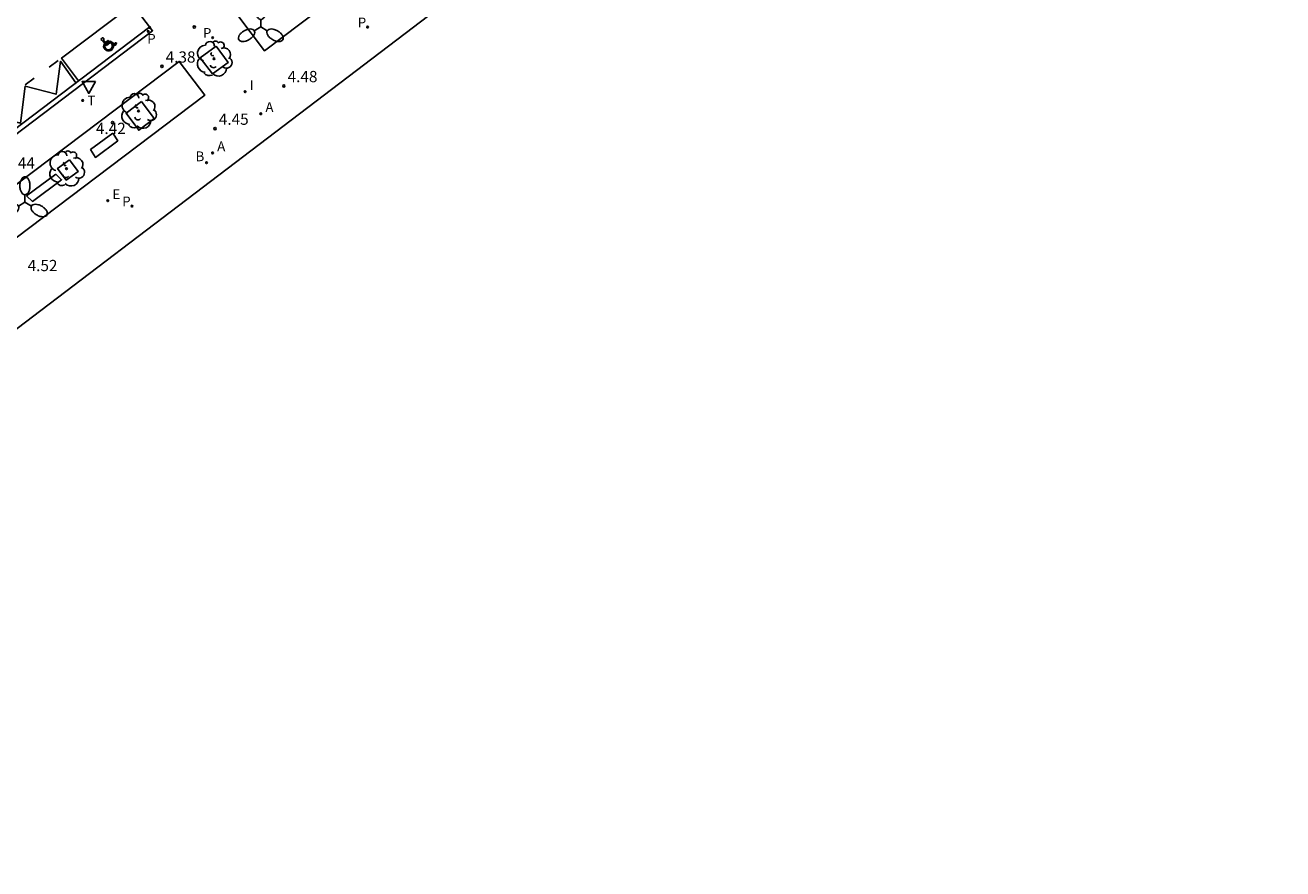
# Model space of a CAD drawing. Units: metres. Extents: x 582720 to 583165, y 4794834 to 4795244.
# Drawn here: x 583081 to 583165, y 4795102 to 4795158 of the extents above; entities that cross this region are included whole.
import ezdxf

# ---------------------------------------------------------------- set-up
doc = ezdxf.new("R2010")
doc.units = ezdxf.units.M
doc.header["$LTSCALE"] = 2
doc.layers.get('0').update_dxf_attribs({"color": 30, "linetype": 'CONTINUOUS'})
for name, color, linetype in [('020204', 9, 'CONTINUOUS'), ('020308', 9, 'CONTINUOUS'), ('060108', 9, 'CONTINUOUS'), ('060113', 4, 'CONTINUOUS'), ('060130', 9, 'CONTINUOUS'), ('090101', 1, 'CONTINUOUS'), ('090118', 9, 'CONTINUOUS'), ('090212', 9, 'CONTINUOUS'), ('100101', 9, 'CONTINUOUS'), ('100202', 3, 'CONTINUOUS'), ('200202', 4, 'CONTINUOUS'), ('200205', 4, 'CONTINUOUS'), ('200302', 4, 'CONTINUOUS'), ('200305', 4, 'CONTINUOUS'), ('210203', 4, 'CONTINUOUS'), ('210205', 4, 'CONTINUOUS'), ('210303', 4, 'CONTINUOUS'), ('210305', 4, 'CONTINUOUS'), ('220205', 1, 'CONTINUOUS'), ('220305', 1, 'CONTINUOUS'), ('240205', 1, 'CONTINUOUS'), ('240305', 1, 'CONTINUOUS'), ('250205', 9, 'CONTINUOUS'), ('260101', 9, 'CONTINUOUS'), ('260205', 9, 'CONTINUOUS'), ('270204', 9, 'CONTINUOUS'), ('270304', 9, 'CONTINUOUS'), ('Ambitos', 2, 'CONTINUOUS')]:
    doc.layers.add(name, color=color, linetype=linetype)
doc.styles.add('ARIAL', font='arial.ttf')
doc.styles.add('ROMANS', font='ROMANS')

# ---------------------------------------------------------------- blocks, each defined once
blk = doc.blocks.new('FAROLM')
for q in [(0, 0.5), (0.433, -0.25), (-0.433, -0.25)]:
    blk.add_line((0, 0), q)
for points in [[(0, 0.5, 0.159986), (0.117, 0.538, 0.106322), (0.238, 0.675, 0.071006), (0.309, 0.858, 0.057309), (0.337, 1.099, 0.057309), (0.309, 1.339, 0.071006), (0.238, 1.522, 0.106322), (0.117, 1.659, 0.159986), (0, 1.697, 0.159986), (-0.117, 1.659, 0.106322), (-0.238, 1.522, 0.071006), (-0.309, 1.339, 0.057309), (-0.337, 1.099, 0.057309), (-0.309, 0.858, 0.071006), (-0.238, 0.675, 0.106322), (-0.117, 0.538, 0.159986)], [(-0.433, -0.25, 0.159986), (-0.525, -0.168, 0.106322), (-0.704, -0.131, 0.071006), (-0.898, -0.161, 0.057309), (-1.12, -0.258, 0.057309), (-1.315, -0.402, 0.071006), (-1.437, -0.555, 0.106322), (-1.495, -0.728, 0.159986), (-1.47, -0.849, 0.159986), (-1.378, -0.931, 0.106322), (-1.199, -0.967, 0.071006), (-1.005, -0.937, 0.057309), (-0.783, -0.841, 0.057309), (-0.588, -0.697, 0.071006), (-0.466, -0.544, 0.106322), (-0.408, -0.371, 0.159986)], [(0.433, -0.25, 0.159986), (0.408, -0.371, 0.106322), (0.466, -0.544, 0.071006), (0.588, -0.697, 0.057309), (0.783, -0.841, 0.057309), (1.005, -0.937, 0.071006), (1.199, -0.967, 0.106322), (1.378, -0.931, 0.159986), (1.47, -0.849, 0.159986), (1.495, -0.728, 0.106322), (1.437, -0.555, 0.071006), (1.315, -0.402, 0.057309), (1.12, -0.258, 0.057309), (0.898, -0.161, 0.071006), (0.704, -0.131, 0.106322), (0.525, -0.168, 0.159986)]]:
    blk.add_lwpolyline(points, format="xyb", close=True)
blk = doc.blocks.new('COTAPU')
blk.add_circle((0, 0), 0.075)
blk = doc.blocks.new('PLUVI2')
blk.add_circle((0, 0), 0.055)
blk = doc.blocks.new('ARBOL')
blk.add_circle((0, 0), 0.0587)
for centre, radius, start, end in [((-0.564, 0.381), 0.532, 92.28, 254.58), ((-0.28, 0.855), 0.3, 359.28777, 173.60777), ((0.097, 0.97), 0.21, 23.15651, 160.46651), ((0.438, 0.881), 0.24, 301.57804, 139.32804), ((-0.091, 0.321), 0.12, 119.14, 310.56), ((0.656, 0.288), 0.443, 319.85562, 114.76562), ((0.819, -0.249), 0.383, 235.52754, 62.02753), ((-0.556, -0.339), 0.555, 142.64, 266.54), ((-0.039, -0.384), 0.21, 189.64, 323.88), ((0.299, -0.624), 0.532, 224.67, 0.24), ((-0.301, -0.676), 0.45, 213.78, 295.32)]:
    blk.add_arc(centre, radius, start, end)
blk = doc.blocks.new('RETEL')
blk.add_circle((0, 0), 0.055)
blk = doc.blocks.new('SETRA')
at = {"linetype": 'Continuous'}
blk.add_lwpolyline([(0.451, 0.26), (-0.45, 0.26), (-0.001, -0.52)], close=True, dxfattribs=at)
blk = doc.blocks.new('ABAS')
blk.add_circle((0, 0), 0.055)
blk = doc.blocks.new('REIND')
blk.add_circle((0, 0), 0.055)
blk = doc.blocks.new('BOCAR')
blk.add_circle((0, 0), 0.055)
blk = doc.blocks.new('REGELE')
blk.add_circle((0, 0), 0.055)
blk = doc.blocks.new('PLUVI3')
blk.add_circle((0, 0), 0.055)

msp = doc.modelspace()

# ---------------------------------------------------------------- linework, layer by layer
at = {"layer": '060108'}
msp.add_polyline3d([(583080.049, 4795163.427, 4.544), (583083.164, 4795165.84, 4.563), (583089.508, 4795157.487, 4.349), (583060.41, 4795135.43, 4.406)], dxfattribs=at)
at = {"layer": '060113'}
msp.add_polyline3d([(583089.312, 4795157.745, 4.315), (583060.217, 4795135.677, 4.354), (583048.699, 4795126.983, 4.36), (583050.045, 4795125.005, 4.351), (583037.439, 4795115.383, 4.318), (583034.789, 4795118.923, 4.525), (583034.538, 4795118.736, 4.516)], dxfattribs=at)
at = {"layer": '060130'}
for points in [[(583134.34, 4795187.998, 4.391), (583127.892, 4795183.108, 4.347), (583119.265, 4795176.595, 4.284), (583108.209, 4795168.223, 4.824), (583095.262, 4795158.415, 4.394), (583096.958, 4795156.146, 4.432), (583136.075, 4795185.671, 4.423)], [(583091.277, 4795155.431, 4.389), (583092.98, 4795153.183, 4.434), (583071.464, 4795136.92, 4.511), (583069.739, 4795139.185, 4.494)]]:
    msp.add_polyline3d(points, close=True, dxfattribs=at)
at = {"layer": '090101'}
msp.add_polyline3d([(583086.861, 4795150.662, 4.419), (583087.188, 4795150.148, 4.437), (583085.699, 4795149.046, 4.443), (583085.372, 4795149.56, 4.437)], close=True, dxfattribs=at)
at = {"layer": '090118'}
msp.add_polyline3d([(583083.05, 4795147.919, 4.44), (583081.107, 4795146.472, 4.463), (583081.498, 4795146.111, 4.44), (583083.441, 4795147.558, 4.449)], close=True, dxfattribs=at)
at = {"layer": '090212', "elevation": 4.345}
for points in [[(583086.234, 4795156.849, 4.620856), (583086.16, 4795156.828)], [(583086.283, 4795156.62, 1.437225), (583086.888, 4795156.527)], [(583086.333, 4795156.563, 1.60292), (583086.793, 4795156.585)]]:
    msp.add_lwpolyline(points, format="xyb", dxfattribs=at)
at = {"layer": '090212'}
for points in [[(583086.234, 4795156.849, 4.345), (583086.355, 4795156.709, 4.345), (583086.535, 4795156.844, 4.345), (583086.581, 4795156.792, 4.345), (583086.401, 4795156.657, 4.345), (583086.446, 4795156.606, 4.345), (583086.684, 4795156.785, 4.345), (583086.984, 4795156.6, 4.345), (583087.045, 4795156.698, 4.345), (583087.104, 4795156.662, 4.345), (583087.007, 4795156.504, 4.345), (583086.688, 4795156.7, 4.345), (583086.436, 4795156.511, 4.345), (583086.16, 4795156.828, 4.345)], [(583086.283, 4795156.62, 4.345), (583086.333, 4795156.563, 4.345)], [(583086.793, 4795156.585, 4.345), (583086.888, 4795156.527, 4.345)]]:
    msp.add_polyline3d(points, dxfattribs=at)
at = {"layer": '100101'}
for points in [[(583093.735, 4795156.451, 4.396), (583092.684, 4795155.677, 4.411), (583093.503, 4795154.601, 4.426), (583094.554, 4795155.375, 4.411)], [(583088.771, 4795152.76, 4.418), (583089.618, 4795151.627, 4.42), (583088.581, 4795150.849, 4.448), (583087.734, 4795151.982, 4.42)], [(583083.975, 4795148.889, 4.422), (583084.55, 4795148.113, 4.435), (583083.749, 4795147.527, 4.422), (583083.174, 4795148.303, 4.43)]]:
    msp.add_polyline3d(points, close=True, dxfattribs=at)
at = {"layer": '260101'}
for points in [[(583084.572, 4795154.15, 4.323), (583083.44, 4795155.657, 4.399), (583088.118, 4795159.199, 4.388)], [(583084.384, 4795154.008, 4.329), (583083.368, 4795155.452, 4.398), (583083.073, 4795153.248, 4.348), (583081.003, 4795153.784, 4.402), (583080.71, 4795151.33, 4.347), (583078.64, 4795151.866, 4.401), (583078.416, 4795149.576, 4.368), (583076.229, 4795150.027, 4.422), (583075.991, 4795147.657, 4.307), (583073.814, 4795148.279, 4.438)], [(583083.21, 4795155.493, 4.398), (583082.607, 4795155.046, 4.394)], [(583081.622, 4795154.316, 4.404), (583081.019, 4795153.869, 4.4)]]:
    msp.add_polyline3d(points, dxfattribs=at)
at = {"layer": 'Ambitos', "color": 3}
msp.add_lwpolyline([(583005.371, 4795136.922), (583117.747, 4795215.475), (583113.634, 4795235.652), (583119.749, 4795243.556), (583128.927, 4795240.092), (583135.135, 4795226.497), (583132.653, 4795214.837), (583153.1, 4795199.6), (583164.862, 4795195.671), (583164.675, 4795170.449), (583153.27, 4795181.472), (583141.304, 4795183.9), (583033.073, 4795101.624), (583005.371, 4795136.922)], close=True, dxfattribs=at)

# ---------------------------------------------------------------- block references
at = {"layer": '020204'}
for p in [(583092.283, 4795157.726, 4.389), (583090.129, 4795155.109, 4.377), (583098.259, 4795153.806, 4.483), (583086.84, 4795151.362, 4.422), (583093.673, 4795150.964, 4.45)]:
    msp.add_blockref('COTAPU', p, dxfattribs=at)
at = {"layer": '100202'}
for p in [(583093.603, 4795155.615, 4.396), (583088.568, 4795152.136, 4.326), (583083.768, 4795148.29, 4.364)]:
    msp.add_blockref('ARBOL', p, dxfattribs=at)
at = {"layer": '200202'}
msp.add_blockref('BOCAR', (583093.102, 4795148.69, 4.498), dxfattribs=at)
at = {"layer": '200205'}
for p in [(583096.722, 4795151.949, 4.474), (583093.506, 4795149.343, 4.482)]:
    msp.add_blockref('ABAS', p, dxfattribs=at)
at = {"layer": '210203'}
for p in [(583103.839, 4795157.726, 4.457), (583093.517, 4795157.022, 4.404), (583088.135, 4795145.795, 4.508)]:
    msp.add_blockref('PLUVI2', p, dxfattribs=at)
at = {"layer": '210205'}
for p in [(583089.212, 4795157.443, 4.265), (583089.316, 4795157.705, 4.307)]:
    msp.add_blockref('PLUVI3', p, dxfattribs=at)
at = {"layer": '220205'}
msp.add_blockref('REGELE', (583086.522, 4795146.153, 4.485), dxfattribs=at)
at = {"layer": '240205'}
msp.add_blockref('RETEL', (583084.844, 4795152.838, 4.356), dxfattribs=at)
at = {"layer": '250205'}
for p in [(583096.722, 4795157.734, 4.415), (583080.994, 4795146.051, 4.461)]:
    msp.add_blockref('FAROLM', p, dxfattribs=at)
at = {"layer": '260205'}
msp.add_blockref('SETRA', (583085.254, 4795153.831, 4.369), dxfattribs=at)
at = {"layer": '270204'}
msp.add_blockref('REIND', (583095.676, 4795153.421, 4.415), dxfattribs=at)

# ---------------------------------------------------------------- texts
at = {"layer": '020308', "style": 'ARIAL'}
for s, p in [('4.38', (583090.379, 4795155.359)), ('4.48', (583098.509, 4795154.056)), ('4.45', (583093.923, 4795151.214)), ('4.42', (583085.728, 4795150.601)), ('4.44', (583079.672, 4795148.292)), ('4.52', (583081.177, 4795141.46))]:
    msp.add_text(s, height=0.75, dxfattribs=at).set_placement(p)
at = {"layer": '200302', "style": 'ROMANS'}
msp.add_text('B', height=0.65, dxfattribs=at).set_placement((583092.373, 4795148.789))
at = {"layer": '200305', "style": 'ROMANS'}
for p in [(583097.029, 4795152.061), (583093.813, 4795149.455)]:
    msp.add_text('A', height=0.65, dxfattribs=at).set_placement(p)
at = {"layer": '210303', "style": 'ROMANS'}
for p in [(583103.186, 4795157.716), (583092.864, 4795157.012), (583087.482, 4795145.785)]:
    msp.add_text('P', height=0.65, dxfattribs=at).set_placement(p)
at = {"layer": '210305', "style": 'ROMANS'}
msp.add_text('P', height=0.65, dxfattribs=at).set_placement((583089.148, 4795156.621))
at = {"layer": '220305', "style": 'ROMANS'}
msp.add_text('E', height=0.65, dxfattribs=at).set_placement((583086.828, 4795146.259))
at = {"layer": '240305', "style": 'ROMANS'}
msp.add_text('T', height=0.65, dxfattribs=at).set_placement((583085.162, 4795152.507))
at = {"layer": '270304', "style": 'ROMANS'}
msp.add_text('I', height=0.65, dxfattribs=at).set_placement((583095.982, 4795153.527))

doc.saveas('drawing.dxf')
